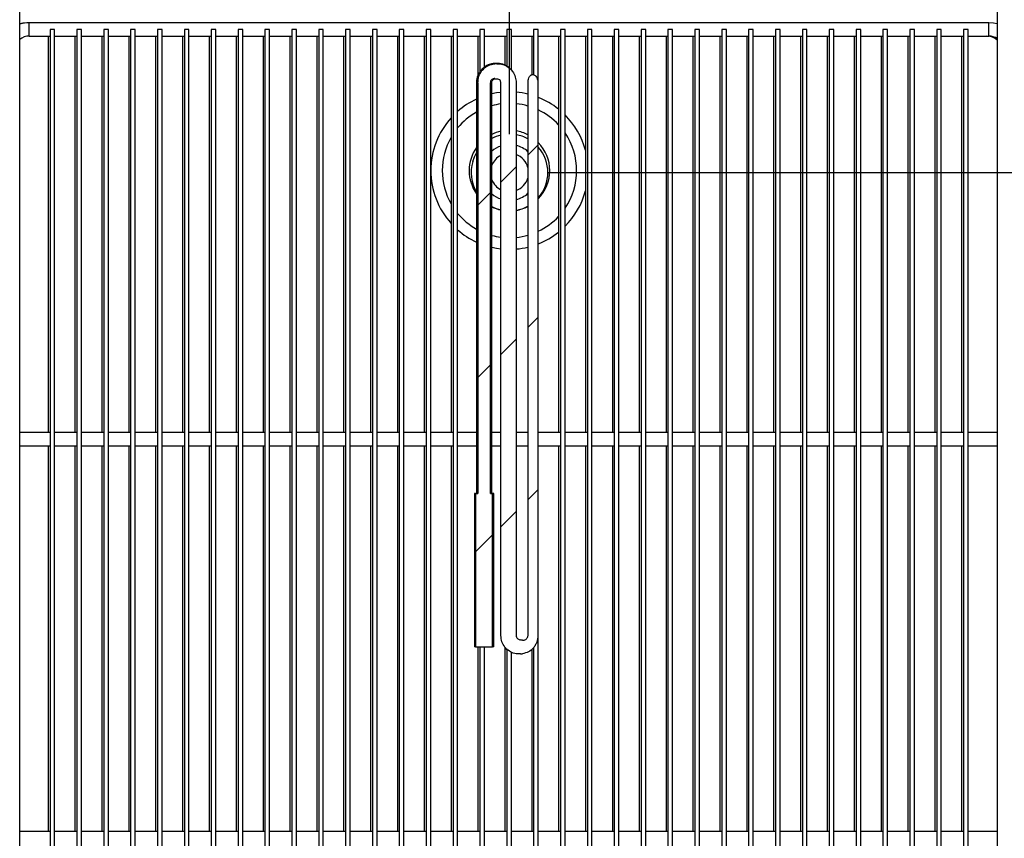
# Model space of a CAD drawing. Units: millimetres. Extents: x 2253 to 7506, y -797 to 7596.
# Drawn here: x 4003 to 4516, y 2109 to 2535 of the extents above; entities that cross this region are included whole.
import ezdxf

# ---------------------------------------------------------------- set-up
doc = ezdxf.new("R2010")
doc.units = ezdxf.units.MM
doc.styles.add('SLDTEXTSTYLE0', font='TXT', dxfattribs={"width": 0.75})
doc.dimstyles.new('SLDDIMSTYLE2', dxfattribs={"dimtxt": 51.366374, "dimasz": 40, "dimexe": 0, "dimexo": 0.0625, "dimgap": 12.841593, "dimtad": 1, "dimdec": 1, "dimrnd": 1e-09, "dimzin": 12, "dimdsep": 46, "dimtxsty": 'SLDTEXTSTYLE0', "dimsah": 1, "dimcen": 0.09, "dimadec": 0, "dimazin": 0, "dimtfac": 1, "dimtdec": 1, "dimtmove": 0, "dimatfit": 0, "dimfxl": 1, "dimtolj": 1, "dimtzin": 12, "dimarcsym": 0})

# ---------------------------------------------------------------- blocks, each defined once
blk = doc.blocks.new('*D22')
at = {"color": 0, "lineweight": -2, "transparency": 16777216}
for p, q in [((4277.63, 2653.71), (4838.44, 2653.71)), ((4838.44, 2495.5), (4838.44, 2613.71)), ((4278.23, 2455.5), (4838.44, 2455.5))]:
    blk.add_line(p, q, dxfattribs=at)
at = {"color": 0, "transparency": 16777216}
for points in [[(4831.78, 2613.71), (4845.11, 2613.71), (4838.44, 2653.71)], [(4831.78, 2495.5), (4845.11, 2495.5), (4838.44, 2455.5)]]:
    blk.add_solid(points, dxfattribs=at)
at = {"layer": 'DEFPOINTS', "color": 0, "transparency": 16777216}
for p in [(4257.63, 2653.71), (4838.44, 2653.71), (4258.23, 2455.5)]:
    blk.add_point(p, dxfattribs=at)
at = {"color": 0, "transparency": 16777216, "insert": (4799.92, 2554.6), "char_height": 51.366, "attachment_point": 5, "rotation": 90, "style": 'SLDTEXTSTYLE0'}
blk.add_mtext('\\A1;198', dxfattribs=at)
blk = doc.blocks.new('*D23')
at = {"color": 0, "lineweight": -2, "transparency": 16777216}
for p, q in [((4258.23, 2475.5), (4258.23, 2800.76)), ((4298.23, 2800.76), (4563.54, 2800.76)), ((4603.54, 2475.29), (4603.54, 2800.76))]:
    blk.add_line(p, q, dxfattribs=at)
at = {"color": 0, "transparency": 16777216}
for points in [[(4298.23, 2807.43), (4298.23, 2794.1), (4258.23, 2800.76)], [(4563.54, 2807.43), (4563.54, 2794.1), (4603.54, 2800.76)]]:
    blk.add_solid(points, dxfattribs=at)
at = {"layer": 'DEFPOINTS', "color": 0, "transparency": 16777216}
for p in [(4603.54, 2800.76), (4258.23, 2455.5), (4603.54, 2455.29)]:
    blk.add_point(p, dxfattribs=at)
at = {"color": 0, "transparency": 16777216, "insert": (4430.89, 2839.29), "char_height": 51.366, "attachment_point": 5, "style": 'SLDTEXTSTYLE0'}
blk.add_mtext('\\A1;345', dxfattribs=at)

msp = doc.modelspace()

# ---------------------------------------------------------------- hatches: boundary and pattern name
at = {"linetype": 'Continuous'}
h = msp.add_hatch(dxfattribs=at)
h.set_pattern_fill('ANSI31', scale=20, style=0)
h.set_pattern_definition([(45, (2513.82, 351.41), (-44.9013, 44.9013), [])])
edge = h.paths.add_edge_path(flags=0)
edge.add_spline(control_points=[(4273.01, 2502.3), (4273.01, 2502.8), (4272.96, 2503.3), (4272.85, 2503.79), (4272.73, 2504.29), (4272.55, 2504.79), (4272.28, 2505.24), (4272.1, 2505.53), (4271.88, 2505.8), (4271.62, 2506.02), (4271.43, 2506.18), (4271.22, 2506.32), (4270.99, 2506.41), (4270.81, 2506.48), (4270.62, 2506.52), (4270.44, 2506.53), (4270.23, 2506.55), (4270.02, 2506.52), (4269.83, 2506.46), (4269.63, 2506.4), (4269.45, 2506.3), (4269.28, 2506.18), (4269.05, 2506.01), (4268.85, 2505.79), (4268.69, 2505.55), (4268.53, 2505.32), (4268.4, 2505.06), (4268.3, 2504.79), (4267.99, 2504), (4267.89, 2503.14), (4267.89, 2502.3)], knot_values=[0, 0, 0, 0, 0.001501, 0.001501, 0.001501, 0.003061, 0.003061, 0.003061, 0.004088, 0.004088, 0.004088, 0.004827, 0.004827, 0.004827, 0.00539, 0.00539, 0.00539, 0.006003, 0.006003, 0.006003, 0.006612, 0.006612, 0.006612, 0.007478, 0.007478, 0.007478, 0.008334, 0.008334, 0.008334, 0.010885, 0.010885, 0.010885, 0.010885], weights=[1, 1, 1, 1, 1, 1, 1, 1, 1, 1, 1, 1, 1, 1, 1, 1, 1, 1, 1, 1, 1, 1, 1, 1, 1, 1, 1, 1, 1, 1, 1], degree=3, periodic=0)
edge.add_line((4267.89, 2502.3), (4267.89, 2214.3))
edge.add_spline(control_points=[(4267.89, 2214.3), (4267.89, 2214.05), (4267.85, 2213.81), (4267.77, 2213.58), (4267.68, 2213.3), (4267.54, 2213.04), (4267.36, 2212.81), (4267.17, 2212.57), (4266.93, 2212.37), (4266.67, 2212.21), (4266.41, 2212.05), (4266.12, 2211.94), (4265.82, 2211.88), (4265.54, 2211.82), (4265.25, 2211.81), (4264.97, 2211.84)], knot_values=[0, 0, 0, 0, 0.000732, 0.000732, 0.000732, 0.001605, 0.001605, 0.001605, 0.002519, 0.002519, 0.002519, 0.003443, 0.003443, 0.003443, 0.004293, 0.004293, 0.004293, 0.004293], weights=[1, 1, 1, 1, 1, 1, 1, 1, 1, 1, 1, 1, 1, 1, 1, 1], degree=3, periodic=0)
edge.add_ellipse((4255.97, 2208.3), major_axis=(19.28, 0), ratio=0.20745, start_angle=62.1996, end_angle=65.5829)
edge.add_spline(control_points=[(4263.95, 2211.94), (4263.84, 2211.95), (4263.73, 2211.97), (4263.63, 2211.99), (4263.37, 2212.05), (4263.11, 2212.15), (4262.87, 2212.29), (4262.65, 2212.43), (4262.44, 2212.6), (4262.27, 2212.8), (4262.11, 2213), (4261.97, 2213.22), (4261.88, 2213.46), (4261.77, 2213.72), (4261.72, 2214.01), (4261.72, 2214.3)], knot_values=[0, 0, 0, 0, 0.000318, 0.000318, 0.000318, 0.001145, 0.001145, 0.001145, 0.00194, 0.00194, 0.00194, 0.002716, 0.002716, 0.002716, 0.003584, 0.003584, 0.003584, 0.003584], weights=[1, 1, 1, 1, 1, 1, 1, 1, 1, 1, 1, 1, 1, 1, 1, 1], degree=3, periodic=0)
edge.add_line((4261.72, 2214.3), (4261.72, 2502.3))
edge.add_spline(control_points=[(4261.72, 2502.3), (4261.72, 2503.3), (4261.57, 2504.31), (4261.27, 2505.27), (4260.96, 2506.31), (4260.46, 2507.31), (4259.83, 2508.2), (4259.21, 2509.06), (4258.44, 2509.83), (4257.58, 2510.45), (4256.73, 2511.05), (4255.77, 2511.52), (4254.77, 2511.82), (4253.78, 2512.12), (4252.72, 2512.25), (4251.68, 2512.2)], knot_values=[0, 0, 0, 0, 0.003001, 0.003001, 0.003001, 0.006277, 0.006277, 0.006277, 0.009464, 0.009464, 0.009464, 0.012596, 0.012596, 0.012596, 0.015722, 0.015722, 0.015722, 0.015722], weights=[1, 1, 1, 1, 1, 1, 1, 1, 1, 1, 1, 1, 1, 1, 1, 1], degree=3, periodic=0)
edge.add_ellipse((4255.97, 2508.3), major_axis=(19.28, 0), ratio=0.20745, start_angle=102.8744, end_angle=106.0115)
edge.add_spline(control_points=[(4250.66, 2512.14), (4250.3, 2512.12), (4249.94, 2512.08), (4249.59, 2512.02), (4248.55, 2511.83), (4247.53, 2511.46), (4246.61, 2510.93), (4245.65, 2510.38), (4244.78, 2509.64), (4244.07, 2508.79), (4243.32, 2507.9), (4242.74, 2506.85), (4242.35, 2505.76), (4241.96, 2504.65), (4241.76, 2503.47), (4241.76, 2502.3)], knot_values=[0, 0, 0, 0, 0.001076, 0.001076, 0.001076, 0.004288, 0.004288, 0.004288, 0.00766, 0.00766, 0.00766, 0.011199, 0.011199, 0.011199, 0.014755, 0.014755, 0.014755, 0.014755], weights=[1, 1, 1, 1, 1, 1, 1, 1, 1, 1, 1, 1, 1, 1, 1, 1], degree=3, periodic=0)
edge.add_line((4241.76, 2502.3), (4241.76, 2288.3))
edge.add_line((4241.76, 2288.3), (4240.59, 2288.3))
edge.add_line((4240.59, 2288.3), (4240.59, 2208.3))
edge.add_line((4240.59, 2208.3), (4249.44, 2208.3))
edge.add_line((4249.44, 2208.3), (4249.44, 2288.3))
edge.add_line((4249.44, 2288.3), (4248.27, 2288.3))
edge.add_line((4248.27, 2288.3), (4248.27, 2502.3))
edge.add_spline(control_points=[(4248.27, 2502.3), (4248.27, 2502.45), (4248.29, 2502.59), (4248.32, 2502.74), (4248.37, 2502.98), (4248.47, 2503.21), (4248.6, 2503.42), (4248.73, 2503.63), (4248.91, 2503.83), (4249.11, 2503.98), (4249.32, 2504.14), (4249.56, 2504.27), (4249.8, 2504.35), (4250.08, 2504.43), (4250.37, 2504.47), (4250.66, 2504.45)], knot_values=[0, 0, 0, 0, 0.000439, 0.000439, 0.000439, 0.001183, 0.001183, 0.001183, 0.001957, 0.001957, 0.001957, 0.002746, 0.002746, 0.002746, 0.003616, 0.003616, 0.003616, 0.003616], weights=[1, 1, 1, 1, 1, 1, 1, 1, 1, 1, 1, 1, 1, 1, 1, 1], degree=3, periodic=0)
edge.add_ellipse((4255.97, 2508.3), major_axis=(19.28, 0), ratio=0.20745, start_angle=253.9885, end_angle=257.1256)
edge.add_spline(control_points=[(4251.68, 2504.4), (4251.83, 2504.39), (4251.98, 2504.37), (4252.12, 2504.33), (4252.36, 2504.27), (4252.58, 2504.18), (4252.79, 2504.05), (4252.98, 2503.92), (4253.16, 2503.76), (4253.3, 2503.58), (4253.44, 2503.4), (4253.56, 2503.19), (4253.63, 2502.98), (4253.71, 2502.76), (4253.75, 2502.53), (4253.75, 2502.3)], knot_values=[0, 0, 0, 0, 0.000452, 0.000452, 0.000452, 0.001178, 0.001178, 0.001178, 0.001882, 0.001882, 0.001882, 0.002574, 0.002574, 0.002574, 0.003266, 0.003266, 0.003266, 0.003266], weights=[1, 1, 1, 1, 1, 1, 1, 1, 1, 1, 1, 1, 1, 1, 1, 1], degree=3, periodic=0)
edge.add_line((4253.75, 2502.3), (4253.75, 2214.3))
edge.add_spline(control_points=[(4253.75, 2214.3), (4253.75, 2213.16), (4253.95, 2212.01), (4254.33, 2210.93), (4254.69, 2209.94), (4255.22, 2208.98), (4255.88, 2208.15), (4256.52, 2207.35), (4257.3, 2206.64), (4258.17, 2206.08), (4259.02, 2205.53), (4259.96, 2205.12), (4260.94, 2204.88), (4261.92, 2204.64), (4262.95, 2204.56), (4263.95, 2204.66)], knot_values=[0, 0, 0, 0, 0.003415, 0.003415, 0.003415, 0.006592, 0.006592, 0.006592, 0.009675, 0.009675, 0.009675, 0.012689, 0.012689, 0.012689, 0.015695, 0.015695, 0.015695, 0.015695], weights=[1, 1, 1, 1, 1, 1, 1, 1, 1, 1, 1, 1, 1, 1, 1, 1], degree=3, periodic=0)
edge.add_ellipse((4255.97, 2208.3), major_axis=(19.28, 0), ratio=0.20745, start_angle=294.4171, end_angle=297.8004)
edge.add_spline(control_points=[(4264.97, 2204.76), (4266.07, 2204.88), (4267.16, 2205.22), (4268.14, 2205.74), (4269.08, 2206.24), (4269.93, 2206.92), (4270.63, 2207.72), (4271.4, 2208.61), (4272.01, 2209.66), (4272.41, 2210.77), (4272.81, 2211.89), (4273.01, 2213.1), (4273.01, 2214.3)], knot_values=[0, 0, 0, 0, 0.003323, 0.003323, 0.003323, 0.006497, 0.006497, 0.006497, 0.010024, 0.010024, 0.010024, 0.013603, 0.013603, 0.013603, 0.013603], weights=[1, 1, 1, 1, 1, 1, 1, 1, 1, 1, 1, 1, 1], degree=3, periodic=0)
edge.add_line((4273.01, 2214.3), (4273.01, 2502.3))

# ---------------------------------------------------------------- linework, layer by layer
at = {"color": 7, "linetype": 'Continuous'}
for p, q in [((4003.03, 1889.33), (4003.03, 2541.33)), ((4512.43, 2541.33), (4512.43, 1889.33)), ((4008.03, 2533.58), (4007.03, 2533.58)), ((4007.03, 2533.55), (4007.03, 2533.58)), ((4508.03, 2533.58), (4008.03, 2533.58)), ((4008.03, 2526.58), (4008.03, 2533.58)), ((4018.83, 2530.08), (4018.83, 1887.08)), ((4021.23, 2530.08), (4018.83, 2530.08)), ((4021.23, 1887.08), (4021.23, 2530.08)), ((4032.83, 2530.08), (4032.83, 1887.08)), ((4035.23, 2530.08), (4032.83, 2530.08)), ((4035.23, 1887.08), (4035.23, 2530.08)), ((4046.83, 2530.08), (4046.83, 1887.08)), ((4049.23, 2530.08), (4046.83, 2530.08)), ((4049.23, 1887.08), (4049.23, 2530.08)), ((4060.83, 2530.08), (4060.83, 1887.08)), ((4063.23, 2530.08), (4060.83, 2530.08)), ((4063.23, 1887.08), (4063.23, 2530.08)), ((4074.83, 2530.08), (4074.83, 1887.08)), ((4077.23, 2530.08), (4074.83, 2530.08)), ((4077.23, 1887.08), (4077.23, 2530.08)), ((4088.83, 2530.08), (4088.83, 1887.08)), ((4091.23, 2530.08), (4088.83, 2530.08)), ((4091.23, 1887.08), (4091.23, 2530.08)), ((4102.83, 2530.08), (4102.83, 1887.08)), ((4105.23, 2530.08), (4102.83, 2530.08)), ((4105.23, 1887.08), (4105.23, 2530.08)), ((4116.83, 2530.08), (4116.83, 1887.08)), ((4119.23, 2530.08), (4116.83, 2530.08)), ((4119.23, 1887.08), (4119.23, 2530.08)), ((4130.83, 2530.08), (4130.83, 1887.08)), ((4133.23, 2530.08), (4130.83, 2530.08)), ((4133.23, 1887.08), (4133.23, 2530.08)), ((4144.83, 2530.08), (4144.83, 1887.08)), ((4147.23, 2530.08), (4144.83, 2530.08)), ((4147.23, 1887.08), (4147.23, 2530.08)), ((4158.83, 2530.08), (4158.83, 1887.08)), ((4161.23, 2530.08), (4158.83, 2530.08)), ((4161.23, 1887.08), (4161.23, 2530.08)), ((4172.83, 2530.08), (4172.83, 1887.08)), ((4175.23, 2530.08), (4172.83, 2530.08)), ((4175.23, 1887.08), (4175.23, 2530.08)), ((4186.83, 2530.08), (4186.83, 1887.08)), ((4189.23, 2530.08), (4186.83, 2530.08)), ((4189.23, 1887.08), (4189.23, 2530.08)), ((4200.83, 2530.08), (4200.83, 1887.08)), ((4203.23, 2530.08), (4200.83, 2530.08)), ((4203.23, 1887.08), (4203.23, 2530.08)), ((4214.83, 2530.08), (4214.83, 1887.08)), ((4217.23, 2530.08), (4214.83, 2530.08)), ((4217.23, 1887.08), (4217.23, 2530.08)), ((4228.83, 2530.08), (4228.83, 1887.08)), ((4231.23, 2530.08), (4228.83, 2530.08)), ((4231.23, 1887.08), (4231.23, 2530.08)), ((4242.83, 2530.08), (4242.83, 2508.03)), ((4245.23, 2530.08), (4242.83, 2530.08)), ((4245.23, 2510.46), (4245.23, 2530.08)), ((4256.83, 2530.08), (4256.83, 2510.91)), ((4259.23, 2530.08), (4256.83, 2530.08)), ((4259.23, 2508.89), (4259.23, 2530.08)), ((4270.83, 2530.08), (4270.83, 2506.44)), ((4273.23, 2530.08), (4270.83, 2530.08)), ((4273.23, 1887.08), (4273.23, 2530.08)), ((4284.83, 2530.08), (4284.83, 1887.08)), ((4287.23, 2530.08), (4284.83, 2530.08)), ((4287.23, 1887.08), (4287.23, 2530.08)), ((4298.83, 2530.08), (4298.83, 1887.08)), ((4301.23, 2530.08), (4298.83, 2530.08)), ((4301.23, 1887.08), (4301.23, 2530.08)), ((4312.83, 2530.08), (4312.83, 1887.08)), ((4315.23, 2530.08), (4312.83, 2530.08)), ((4315.23, 1887.08), (4315.23, 2530.08)), ((4326.83, 2530.08), (4326.83, 1887.08)), ((4329.23, 2530.08), (4326.83, 2530.08)), ((4329.23, 1887.08), (4329.23, 2530.08)), ((4340.83, 2530.08), (4340.83, 1887.08)), ((4343.23, 2530.08), (4340.83, 2530.08)), ((4343.23, 1887.08), (4343.23, 2530.08)), ((4354.83, 2530.08), (4354.83, 1887.08)), ((4357.23, 2530.08), (4354.83, 2530.08)), ((4357.23, 1887.08), (4357.23, 2530.08)), ((4368.83, 2530.08), (4368.83, 1887.08)), ((4371.23, 2530.08), (4368.83, 2530.08)), ((4371.23, 1887.08), (4371.23, 2530.08)), ((4382.83, 2530.08), (4382.83, 1887.08)), ((4385.23, 2530.08), (4382.83, 2530.08)), ((4385.23, 1887.08), (4385.23, 2530.08)), ((4396.83, 2530.08), (4396.83, 1887.08)), ((4399.23, 2530.08), (4396.83, 2530.08)), ((4399.23, 1887.08), (4399.23, 2530.08)), ((4410.83, 2530.08), (4410.83, 1887.08)), ((4413.23, 2530.08), (4410.83, 2530.08)), ((4413.23, 1887.08), (4413.23, 2530.08)), ((4424.83, 2530.08), (4424.83, 1887.08)), ((4427.23, 2530.08), (4424.83, 2530.08)), ((4427.23, 1887.08), (4427.23, 2530.08)), ((4438.83, 2530.08), (4438.83, 1887.08)), ((4441.23, 2530.08), (4438.83, 2530.08)), ((4441.23, 1887.08), (4441.23, 2530.08)), ((4452.83, 2530.08), (4452.83, 1887.08)), ((4455.23, 2530.08), (4452.83, 2530.08)), ((4455.23, 1887.08), (4455.23, 2530.08)), ((4466.83, 2530.08), (4466.83, 1887.08)), ((4469.23, 2530.08), (4466.83, 2530.08)), ((4469.23, 1887.08), (4469.23, 2530.08)), ((4480.83, 2530.08), (4480.83, 1887.08)), ((4483.23, 2530.08), (4480.83, 2530.08)), ((4483.23, 1887.08), (4483.23, 2530.08)), ((4494.83, 2530.08), (4494.83, 1887.08)), ((4497.23, 2530.08), (4494.83, 2530.08)), ((4497.23, 1887.08), (4497.23, 2530.08)), ((4508.03, 2526.58), (4508.03, 2533.58)), ((4008.03, 2526.58), (4018.83, 2526.58)), ((4017.83, 2526.58), (4017.83, 2320.08)), ((4021.23, 2526.58), (4032.83, 2526.58)), ((4031.83, 2526.58), (4031.83, 2320.08)), ((4035.23, 2526.58), (4046.83, 2526.58)), ((4045.83, 2526.58), (4045.83, 2320.08)), ((4049.23, 2526.58), (4060.83, 2526.58)), ((4059.83, 2526.58), (4059.83, 2320.08)), ((4063.23, 2526.58), (4074.83, 2526.58)), ((4073.83, 2526.58), (4073.83, 2320.08)), ((4077.23, 2526.58), (4088.83, 2526.58)), ((4087.83, 2526.58), (4087.83, 2320.08)), ((4091.23, 2526.58), (4102.83, 2526.58)), ((4101.83, 2526.58), (4101.83, 2320.08)), ((4105.23, 2526.58), (4116.83, 2526.58)), ((4115.83, 2526.58), (4115.83, 2320.08)), ((4119.23, 2526.58), (4130.83, 2526.58)), ((4129.83, 2526.58), (4129.83, 2320.08)), ((4133.23, 2526.58), (4144.83, 2526.58)), ((4143.83, 2526.58), (4143.83, 2320.08)), ((4147.23, 2526.58), (4158.83, 2526.58)), ((4157.83, 2526.58), (4157.83, 2320.08)), ((4161.23, 2526.58), (4172.83, 2526.58)), ((4171.83, 2526.58), (4171.83, 2320.08)), ((4175.23, 2526.58), (4186.83, 2526.58)), ((4185.83, 2526.58), (4185.83, 2320.08)), ((4189.23, 2526.58), (4200.83, 2526.58)), ((4199.83, 2526.58), (4199.83, 2320.08)), ((4203.23, 2526.58), (4214.83, 2526.58)), ((4213.83, 2526.58), (4213.83, 2320.08)), ((4217.23, 2526.58), (4228.83, 2526.58)), ((4227.83, 2526.58), (4227.83, 2320.08)), ((4231.23, 2526.58), (4242.83, 2526.58)), ((4241.83, 2526.58), (4241.83, 2506.24)), ((4245.23, 2526.58), (4256.83, 2526.58)), ((4255.83, 2526.58), (4255.83, 2511.43)), ((4259.23, 2526.58), (4270.83, 2526.58)), ((4269.83, 2526.58), (4269.83, 2506.46)), ((4273.23, 2526.58), (4284.83, 2526.58)), ((4283.83, 2526.58), (4283.83, 2320.08)), ((4287.23, 2526.58), (4298.83, 2526.58)), ((4297.83, 2526.58), (4297.83, 2320.08)), ((4301.23, 2526.58), (4312.83, 2526.58)), ((4311.83, 2526.58), (4311.83, 2320.08)), ((4315.23, 2526.58), (4326.83, 2526.58)), ((4325.83, 2526.58), (4325.83, 2320.08)), ((4329.23, 2526.58), (4340.83, 2526.58)), ((4339.83, 2526.58), (4339.83, 2320.08)), ((4343.23, 2526.58), (4354.83, 2526.58)), ((4353.83, 2526.58), (4353.83, 2320.08)), ((4357.23, 2526.58), (4368.83, 2526.58)), ((4367.83, 2526.58), (4367.83, 2320.08)), ((4371.23, 2526.58), (4382.83, 2526.58)), ((4381.83, 2526.58), (4381.83, 2320.08)), ((4385.23, 2526.58), (4396.83, 2526.58)), ((4395.83, 2526.58), (4395.83, 2320.08)), ((4399.23, 2526.58), (4410.83, 2526.58)), ((4409.83, 2526.58), (4409.83, 2320.08)), ((4413.23, 2526.58), (4424.83, 2526.58)), ((4423.83, 2526.58), (4423.83, 2320.08)), ((4427.23, 2526.58), (4438.83, 2526.58)), ((4437.83, 2526.58), (4437.83, 2320.08)), ((4441.23, 2526.58), (4452.83, 2526.58)), ((4451.83, 2526.58), (4451.83, 2320.08)), ((4455.23, 2526.58), (4466.83, 2526.58)), ((4465.83, 2526.58), (4465.83, 2320.08)), ((4469.23, 2526.58), (4480.83, 2526.58)), ((4479.83, 2526.58), (4479.83, 2320.08)), ((4483.23, 2526.58), (4494.83, 2526.58)), ((4493.83, 2526.58), (4493.83, 2320.08)), ((4497.23, 2526.58), (4508.03, 2526.58)), ((4250.66, 2512.14), (4250.89, 2512.3)), ((4251.86, 2512.3), (4250.88, 2512.3)), ((4251.68, 2512.2), (4251.86, 2512.3)), ((4250.88, 2504.3), (4251.86, 2504.3)), ((4241.02, 2502.3), (4241.02, 2288.3)), ((4241.76, 2502.3), (4241.02, 2502.3)), ((4241.76, 2502.3), (4241.76, 2288.3)), ((4248.27, 2288.3), (4248.27, 2502.3)), ((4249.02, 2502.3), (4248.27, 2502.3)), ((4249.02, 2288.3), (4249.02, 2502.3)), ((4253.75, 2214.3), (4253.75, 2502.3)), ((4261.72, 2502.3), (4261.72, 2214.3)), ((4267.89, 2214.3), (4267.89, 2502.3)), ((4273.01, 2502.3), (4273.01, 2214.3)), ((4267.82, 2452.64), (4267.89, 2452.89)), ((4018.83, 2320.08), (4003.03, 2320.08)), ((4032.83, 2320.08), (4021.23, 2320.08)), ((4046.83, 2320.08), (4035.23, 2320.08)), ((4060.83, 2320.08), (4049.23, 2320.08)), ((4074.83, 2320.08), (4063.23, 2320.08)), ((4088.83, 2320.08), (4077.23, 2320.08)), ((4102.83, 2320.08), (4091.23, 2320.08)), ((4116.83, 2320.08), (4105.23, 2320.08)), ((4130.83, 2320.08), (4119.23, 2320.08)), ((4144.83, 2320.08), (4133.23, 2320.08)), ((4158.83, 2320.08), (4147.23, 2320.08)), ((4172.83, 2320.08), (4161.23, 2320.08)), ((4186.83, 2320.08), (4175.23, 2320.08)), ((4200.83, 2320.08), (4189.23, 2320.08)), ((4214.83, 2320.08), (4203.23, 2320.08)), ((4228.83, 2320.08), (4217.23, 2320.08)), ((4241.02, 2320.08), (4231.23, 2320.08)), ((4253.75, 2320.08), (4249.02, 2320.08)), ((4267.89, 2320.08), (4261.72, 2320.08)), ((4284.83, 2320.08), (4273.23, 2320.08)), ((4298.83, 2320.08), (4287.23, 2320.08)), ((4312.83, 2320.08), (4301.23, 2320.08)), ((4326.83, 2320.08), (4315.23, 2320.08)), ((4340.83, 2320.08), (4329.23, 2320.08)), ((4354.83, 2320.08), (4343.23, 2320.08)), ((4368.83, 2320.08), (4357.23, 2320.08)), ((4382.83, 2320.08), (4371.23, 2320.08)), ((4396.83, 2320.08), (4385.23, 2320.08)), ((4410.83, 2320.08), (4399.23, 2320.08)), ((4424.83, 2320.08), (4413.23, 2320.08)), ((4438.83, 2320.08), (4427.23, 2320.08)), ((4452.83, 2320.08), (4441.23, 2320.08)), ((4466.83, 2320.08), (4455.23, 2320.08)), ((4480.83, 2320.08), (4469.23, 2320.08)), ((4494.83, 2320.08), (4483.23, 2320.08)), ((4512.43, 2320.08), (4497.23, 2320.08)), ((4003.03, 2313.08), (4018.83, 2313.08)), ((4017.83, 2313.08), (4017.83, 2112.08)), ((4021.23, 2313.08), (4032.83, 2313.08)), ((4031.83, 2313.08), (4031.83, 2112.08)), ((4035.23, 2313.08), (4046.83, 2313.08)), ((4045.83, 2313.08), (4045.83, 2112.08)), ((4049.23, 2313.08), (4060.83, 2313.08)), ((4059.83, 2313.08), (4059.83, 2112.08)), ((4063.23, 2313.08), (4074.83, 2313.08)), ((4073.83, 2313.08), (4073.83, 2112.08)), ((4077.23, 2313.08), (4088.83, 2313.08)), ((4087.83, 2313.08), (4087.83, 2112.08)), ((4091.23, 2313.08), (4102.83, 2313.08)), ((4101.83, 2313.08), (4101.83, 2112.08)), ((4105.23, 2313.08), (4116.83, 2313.08)), ((4115.83, 2313.08), (4115.83, 2112.08)), ((4119.23, 2313.08), (4130.83, 2313.08)), ((4129.83, 2313.08), (4129.83, 2112.08)), ((4133.23, 2313.08), (4144.83, 2313.08)), ((4143.83, 2313.08), (4143.83, 2112.08)), ((4147.23, 2313.08), (4158.83, 2313.08)), ((4157.83, 2313.08), (4157.83, 2112.08)), ((4161.23, 2313.08), (4172.83, 2313.08)), ((4171.83, 2313.08), (4171.83, 2112.08)), ((4175.23, 2313.08), (4186.83, 2313.08)), ((4185.83, 2313.08), (4185.83, 2112.08)), ((4189.23, 2313.08), (4200.83, 2313.08)), ((4199.83, 2313.08), (4199.83, 2112.08)), ((4203.23, 2313.08), (4214.83, 2313.08)), ((4213.83, 2313.08), (4213.83, 2112.08)), ((4217.23, 2313.08), (4228.83, 2313.08)), ((4227.83, 2313.08), (4227.83, 2112.08)), ((4231.23, 2313.08), (4241.02, 2313.08)), ((4249.02, 2313.08), (4253.75, 2313.08)), ((4261.72, 2313.08), (4267.89, 2313.08)), ((4273.23, 2313.08), (4284.83, 2313.08)), ((4283.83, 2313.08), (4283.83, 2112.08)), ((4287.23, 2313.08), (4298.83, 2313.08)), ((4297.83, 2313.08), (4297.83, 2112.08)), ((4301.23, 2313.08), (4312.83, 2313.08)), ((4311.83, 2313.08), (4311.83, 2112.08)), ((4315.23, 2313.08), (4326.83, 2313.08)), ((4325.83, 2313.08), (4325.83, 2112.08)), ((4329.23, 2313.08), (4340.83, 2313.08)), ((4339.83, 2313.08), (4339.83, 2112.08)), ((4343.23, 2313.08), (4354.83, 2313.08)), ((4353.83, 2313.08), (4353.83, 2112.08)), ((4357.23, 2313.08), (4368.83, 2313.08)), ((4367.83, 2313.08), (4367.83, 2112.08)), ((4371.23, 2313.08), (4382.83, 2313.08)), ((4381.83, 2313.08), (4381.83, 2112.08)), ((4385.23, 2313.08), (4396.83, 2313.08)), ((4395.83, 2313.08), (4395.83, 2112.08)), ((4399.23, 2313.08), (4410.83, 2313.08)), ((4409.83, 2313.08), (4409.83, 2112.08)), ((4413.23, 2313.08), (4424.83, 2313.08)), ((4423.83, 2313.08), (4423.83, 2112.08)), ((4427.23, 2313.08), (4438.83, 2313.08)), ((4437.83, 2313.08), (4437.83, 2112.08)), ((4441.23, 2313.08), (4452.83, 2313.08)), ((4451.83, 2313.08), (4451.83, 2112.08)), ((4455.23, 2313.08), (4466.83, 2313.08)), ((4465.83, 2313.08), (4465.83, 2112.08)), ((4469.23, 2313.08), (4480.83, 2313.08)), ((4479.83, 2313.08), (4479.83, 2112.08)), ((4483.23, 2313.08), (4494.83, 2313.08)), ((4493.83, 2313.08), (4493.83, 2112.08)), ((4497.23, 2313.08), (4512.43, 2313.08)), ((4240.02, 2288.3), (4240.02, 2208.3)), ((4240.59, 2288.3), (4240.02, 2288.3)), ((4240.59, 2288.3), (4240.59, 2208.3)), ((4240.59, 2288.3), (4241.76, 2288.3)), ((4248.27, 2288.3), (4249.44, 2288.3)), ((4249.44, 2208.3), (4249.44, 2288.3)), ((4250.02, 2288.3), (4249.44, 2288.3)), ((4250.02, 2208.3), (4250.02, 2288.3)), ((4240.59, 2208.3), (4240.02, 2208.3)), ((4240.59, 2208.3), (4249.44, 2208.3)), ((4241.83, 2208.3), (4241.83, 2112.08)), ((4242.83, 2208.3), (4242.83, 1887.08)), ((4245.23, 1887.08), (4245.23, 2208.3)), ((4250.02, 2208.3), (4249.44, 2208.3)), ((4255.83, 2208.24), (4255.83, 2112.08)), ((4256.83, 2207.29), (4256.83, 1887.08)), ((4269.83, 2207.09), (4269.83, 2112.08)), ((4270.83, 2208), (4270.83, 1887.08)), ((4259.23, 1887.08), (4259.23, 2205.62)), ((4018.83, 2112.08), (4003.03, 2112.08)), ((4032.83, 2112.08), (4021.23, 2112.08)), ((4046.83, 2112.08), (4035.23, 2112.08)), ((4060.83, 2112.08), (4049.23, 2112.08)), ((4074.83, 2112.08), (4063.23, 2112.08)), ((4088.83, 2112.08), (4077.23, 2112.08)), ((4102.83, 2112.08), (4091.23, 2112.08)), ((4116.83, 2112.08), (4105.23, 2112.08)), ((4130.83, 2112.08), (4119.23, 2112.08)), ((4144.83, 2112.08), (4133.23, 2112.08)), ((4158.83, 2112.08), (4147.23, 2112.08)), ((4172.83, 2112.08), (4161.23, 2112.08)), ((4186.83, 2112.08), (4175.23, 2112.08)), ((4200.83, 2112.08), (4189.23, 2112.08)), ((4214.83, 2112.08), (4203.23, 2112.08)), ((4228.83, 2112.08), (4217.23, 2112.08)), ((4242.83, 2112.08), (4231.23, 2112.08)), ((4256.83, 2112.08), (4245.23, 2112.08)), ((4270.83, 2112.08), (4259.23, 2112.08)), ((4284.83, 2112.08), (4273.23, 2112.08)), ((4298.83, 2112.08), (4287.23, 2112.08)), ((4312.83, 2112.08), (4301.23, 2112.08)), ((4326.83, 2112.08), (4315.23, 2112.08)), ((4340.83, 2112.08), (4329.23, 2112.08)), ((4354.83, 2112.08), (4343.23, 2112.08)), ((4368.83, 2112.08), (4357.23, 2112.08)), ((4382.83, 2112.08), (4371.23, 2112.08)), ((4396.83, 2112.08), (4385.23, 2112.08)), ((4410.83, 2112.08), (4399.23, 2112.08)), ((4424.83, 2112.08), (4413.23, 2112.08)), ((4438.83, 2112.08), (4427.23, 2112.08)), ((4452.83, 2112.08), (4441.23, 2112.08)), ((4466.83, 2112.08), (4455.23, 2112.08)), ((4480.83, 2112.08), (4469.23, 2112.08)), ((4494.83, 2112.08), (4483.23, 2112.08)), ((4512.43, 2112.08), (4497.23, 2112.08))]:
    msp.add_line(p, q, dxfattribs=at)
at = {"color": 7, "linetype": 'Continuous', "flags": 128}
for points in [[(4007.03, 2533.58), (4004.69, 2533.4), (4003.03, 2533.04)], [(4512.43, 2532.92), (4510.38, 2533.4), (4508.03, 2533.58)], [(4253.75, 2497.25), (4251.53, 2496.95), (4249.02, 2496.45)], [(4239.07, 2461.22), (4240, 2463.72), (4241.02, 2465.68)], [(4249.02, 2416.55), (4251.53, 2416.05), (4253.75, 2415.74)]]:
    msp.add_lwpolyline(points, dxfattribs=at)
at = {"color": 7, "linetype": 'Continuous'}
for centre, radius, start, end in [((4008.03, 2518.58), 15, 90, 109.4712), ((4008.03, 2518.58), 8, 90, 128.6822), ((4507.03, 2518.58), 8, 47.5458, 90), ((4508.03, 2518.58), 8, 56.633, 90), ((4258.23, 2456.5), 41, 114.8303, 131.1884), ((4258.23, 2456.5), 41, 76.383, 85.1274), ((4258.23, 2456.5), 41, 51.3626, 68.5399), ((4258.23, 2456.5), 35, 97.3583, 105.2688), ((4258.23, 2456.5), 35, 73.9909, 84.2895), ((4258.23, 2456.5), 41, 137.8562, 180), ((4258.23, 2456.5), 35, 119.4668, 140.4823), ((4258.23, 2456.5), 35, 42.9937, 64.6231), ((4258.23, 2456.5), 41, 15.016, 44.983), ((4258.23, 2456.5), 35, 150.2931, 180), ((4258.23, 2456.5), 21, 102.325, 116.0346), ((4258.23, 2455.5), 20, 102.9517, 117.4426), ((4258.23, 2456.5), 21, 62.6356, 80.4541), ((4258.23, 2455.5), 20, 61.1426, 79.972), ((4258.23, 2456.5), 35, 325.9523, 34.0477), ((4258.23, 2456.5), 21, 145.0714, 180), ((4258.23, 2455.5), 14.5, 108.0076, 129.4696), ((4258.23, 2455.5), 14.5, 48.2641, 76.1029), ((4258.23, 2456.5), 21, 315.5847, 44.4153), ((4258.23, 2455.5), 20, 318.5904, 41.4096), ((4258.23, 2455.5), 10, 116.632, 157.1787), ((4258.23, 2455.5), 10, 15.1462, 69.6192), ((4258.23, 2455.5), 20, 163.3879, 210.5868), ((4258.23, 2456.5), 41, 180, 222.1438), ((4258.23, 2456.5), 35, 180, 209.7069), ((4258.23, 2456.5), 21, 180, 214.9286), ((4258.23, 2455.5), 10, 290.3808, 343.3879), ((4258.23, 2455.5), 10, 202.8213, 243.368), ((4258.23, 2455.5), 14.5, 230.5304, 251.9924), ((4258.23, 2455.5), 14.5, 283.8971, 311.7359), ((4258.23, 2456.5), 41, 315.017, 344.984), ((4258.23, 2455.5), 20, 242.5574, 257.0483), ((4258.23, 2456.5), 21, 243.9654, 257.675), ((4258.23, 2455.5), 20, 280.028, 298.8574), ((4258.23, 2456.5), 21, 279.5459, 297.3644), ((4258.23, 2456.5), 35, 219.5177, 240.5332), ((4258.23, 2456.5), 35, 295.3769, 317.0063), ((4258.23, 2456.5), 41, 228.8116, 245.1697), ((4258.23, 2456.5), 35, 254.7312, 262.6417), ((4258.23, 2456.5), 35, 275.7105, 286.0091), ((4258.23, 2456.5), 41, 291.4601, 308.6374), ((4258.23, 2456.5), 41, 274.8726, 283.617)]:
    msp.add_arc(centre, radius, start, end, dxfattribs=at)
for centre, start_param, end_param in [((4255.97, 2508.3), 1.795497, 1.85025), ((4255.97, 2208.3), 1.085588, 1.144637), ((4255.97, 2208.3), 5.138548, 5.197597)]:
    msp.add_ellipse(centre, major_axis=(19.28, 0), ratio=0.20745, start_param=start_param, end_param=end_param, dxfattribs=at)
for points, knots in [([(4250.88, 2512.3), (4250.49, 2512.28), (4249.5, 2512.25), (4247.97, 2511.9), (4246.34, 2511.23), (4244.85, 2510.28), (4243.55, 2509.07), (4242.49, 2507.65), (4241.69, 2506.06), (4241.18, 2504.38), (4241.02, 2503.11), (4241.02, 2502.42), (4241.02, 2502.3)], [0, 0, 0, 0, 0.076833, 0.189675, 0.302546, 0.415441, 0.528428, 0.641562, 0.754877, 0.868384, 0.976311, 1, 1, 1, 1]), ([(4241.76, 2502.3), (4241.87, 2503.47), (4242.1, 2505.82), (4243.89, 2508.88), (4246.46, 2511.07), (4248.89, 2511.97), (4250.3, 2512.11), (4250.66, 2512.14)], [0, 0, 0, 0, 0.240812, 0.480232, 0.708497, 0.926122, 1, 1, 1, 1]), ([(4251.68, 2512.2), (4252.73, 2512.14), (4254.82, 2512.04), (4257.7, 2510.57), (4259.98, 2508.28), (4261.45, 2505.4), (4261.63, 2503.3), (4261.72, 2502.3)], [0, 0, 0, 0, 0.198739, 0.397843, 0.60051, 0.808754, 1, 1, 1, 1]), ([(4259.7, 2508.38), (4259.7, 2508.38), (4259.38, 2508.89), (4258.51, 2509.73), (4257.13, 2510.83), (4255.54, 2511.63), (4253.88, 2512.14), (4252.63, 2512.29), (4251.97, 2512.3), (4251.86, 2512.3)], [0, 0, 0, 0, 0.001368, 0.196588, 0.39156, 0.586223, 0.780551, 0.964191, 1, 1, 1, 1]), ([(4250.66, 2504.45), (4250.37, 2504.44), (4249.81, 2504.41), (4249.09, 2504.02), (4248.57, 2503.45), (4248.31, 2502.84), (4248.28, 2502.45), (4248.27, 2502.3)], [0, 0, 0, 0, 0.239909, 0.457995, 0.671715, 0.87742, 1, 1, 1, 1]), ([(4249.02, 2502.3), (4249.02, 2502.38), (4249.03, 2502.69), (4249.19, 2503.22), (4249.58, 2503.78), (4250.14, 2504.18), (4250.6, 2504.29), (4250.86, 2504.3), (4250.88, 2504.3)], [0, 0, 0, 0, 0.075139, 0.277985, 0.490483, 0.719322, 0.971639, 1, 1, 1, 1]), ([(4251.86, 2504.3), (4251.93, 2504.3), (4252.25, 2504.28), (4252.72, 2504.14), (4253.03, 2503.83), (4253.14, 2503.72)], [0, 0, 0, 0, 0.153851, 0.682518, 1, 1, 1, 1]), ([(4253.75, 2502.3), (4253.73, 2502.53), (4253.68, 2502.98), (4253.43, 2503.48), (4253.2, 2503.67), (4253.15, 2503.72)], [0, 0, 0, 0, 0.433256, 0.866416, 1, 1, 1, 1]), ([(4267.89, 2502.3), (4267.94, 2503.15), (4268.02, 2504.29), (4268.66, 2505.58), (4269.19, 2506.17), (4269.82, 2506.5), (4270.42, 2506.57), (4271.06, 2506.42), (4271.73, 2506), (4272.42, 2505.12), (4272.92, 2503.82), (4272.98, 2502.8), (4273.01, 2502.3)], [0, 0, 0, 0, 0.232362, 0.311488, 0.391201, 0.447462, 0.503956, 0.556078, 0.624198, 0.718746, 0.861785, 1, 1, 1, 1]), ([(4263.95, 2204.66), (4262.93, 2204.66), (4260.9, 2204.67), (4258.05, 2205.96), (4255.74, 2208.07), (4254.08, 2210.95), (4253.86, 2213.16), (4253.75, 2214.3)], [0, 0, 0, 0, 0.191618, 0.383725, 0.580271, 0.78273, 1, 1, 1, 1]), ([(4261.72, 2214.3), (4261.75, 2214.01), (4261.81, 2213.47), (4262.25, 2212.77), (4262.86, 2212.25), (4263.46, 2212), (4263.84, 2211.95), (4263.95, 2211.94)], [0, 0, 0, 0, 0.24132, 0.457772, 0.679775, 0.910359, 1, 1, 1, 1]), ([(4273.01, 2214.3), (4272.9, 2213.1), (4272.74, 2211.3), (4271.7, 2209.13), (4270.4, 2207.31), (4268.2, 2205.48), (4266.06, 2205), (4264.97, 2204.76)], [0, 0, 0, 0, 0.263004, 0.392969, 0.522862, 0.756191, 1, 1, 1, 1]), ([(4264.97, 2211.84), (4265.25, 2211.83), (4265.85, 2211.82), (4266.7, 2212.17), (4267.39, 2212.77), (4267.81, 2213.52), (4267.86, 2214.05), (4267.89, 2214.3)], [0, 0, 0, 0, 0.1984346, 0.413417, 0.6259462, 0.8290607, 1, 1, 1, 1])]:
    msp.add_open_spline(points, degree=3, knots=knots, dxfattribs=at)

# ---------------------------------------------------------------- dimensions: what is measured, and where the dimension line sits
at = {"color": 7}
dim = msp.add_linear_dim(base=(4603.54, 2800.76), p1=(4258.23, 2455.5), p2=(4603.54, 2455.29), dimstyle='SLDDIMSTYLE2', override={"dimexo": 20, "dimdec": 0}, dxfattribs=at)
dim.commit()
dim.dimension.update_dxf_attribs({"geometry": '*D23', "text_midpoint": (4430.89, 2839.29)})
dim = msp.add_linear_dim(base=(4838.44, 2653.71), p1=(4258.23, 2455.5), p2=(4257.63, 2653.71), angle=90, dimstyle='SLDDIMSTYLE2', override={"dimexo": 20, "dimdec": 0}, dxfattribs=at)
dim.commit()
dim.dimension.update_dxf_attribs({"geometry": '*D22', "text_midpoint": (4799.92, 2554.6)})

doc.saveas('drawing.dxf')
